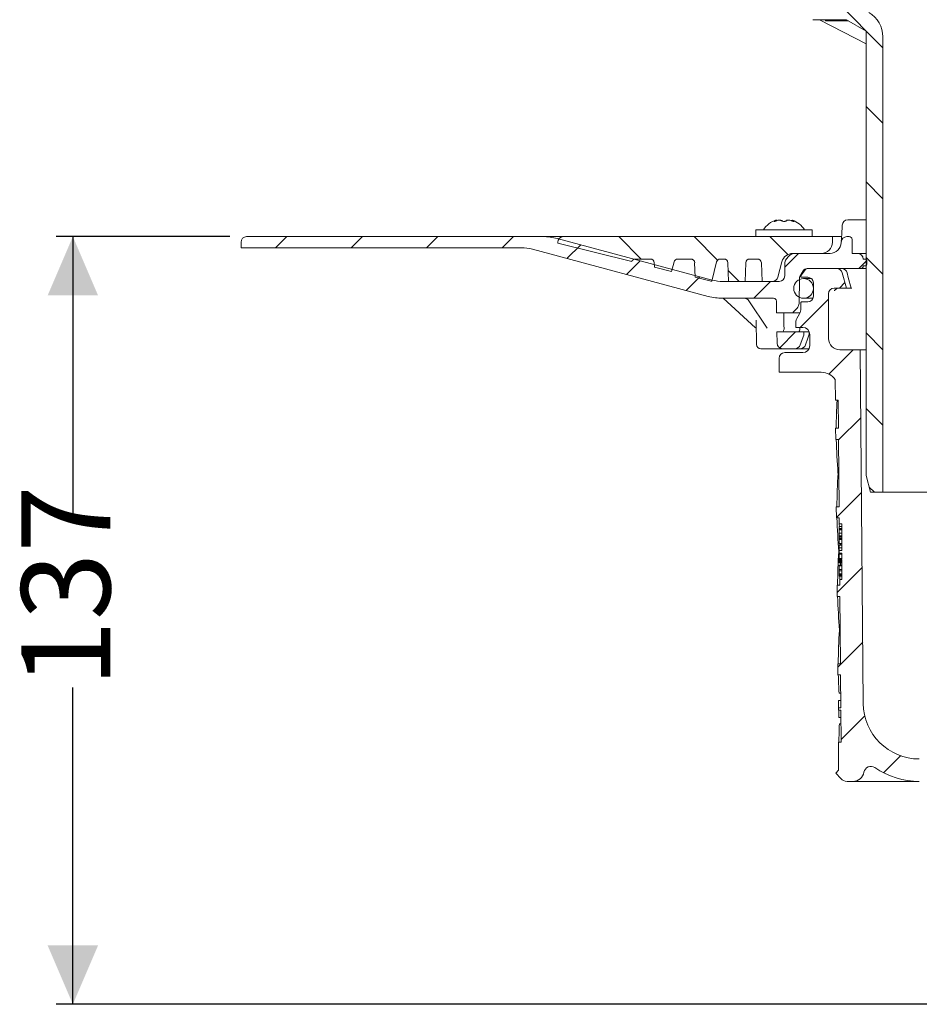
# Model space of a CAD drawing. Units: millimetres. Extents: x 199 to 723, y 178 to 522.
# Drawn here: x 199 to 359, y 231 to 406 of the extents above; entities that cross this region are included whole.
import ezdxf

# ---------------------------------------------------------------- set-up
doc = ezdxf.new("R2010")
doc.units = ezdxf.units.MM
doc.header["$LTSCALE"] = 3
doc.linetypes.add('SLD-Durchgehend', pattern=[0])
doc.layers.add('MAßLINIE_MAßZEICHNUNGEN', color=7, linetype='SLD-Durchgehend')
doc.styles.add('SLDTEXTSTYLE0', font='Opinion Pro')
doc.dimstyles.new('SLDDIMSTYLE0', dxfattribs={"dimtxt": 15.875, "dimasz": 10.5, "dimexe": 0, "dimexo": 0.0625, "dimgap": 3.96875, "dimtad": 0, "dimdec": 0, "dimrnd": 1e-09, "dimzin": 12, "dimdsep": 46, "dimtxsty": 'SLDTEXTSTYLE0', "dimsah": 1, "dimcen": 0.09, "dimadec": 0, "dimazin": 3, "dimtfac": 1, "dimtdec": 0, "dimtofl": 0, "dimtmove": 0, "dimatfit": 3, "dimfxl": 0, "dimfrac": 2, "dimtolj": 1, "dimtzin": 12, "dimarcsym": 0})

# ---------------------------------------------------------------- blocks, each defined once
blk = doc.blocks.new('_D_4')
at = {"layer": 'MAßLINIE_MAßZEICHNUNGEN', "color": 7}
for p, q in [((236.37, 367.78), (205.37, 367.78)), ((208.37, 367.78), (208.37, 317.8)), ((208.37, 230.81), (208.37, 287.34)), ((382.37, 230.81), (205.37, 230.81))]:
    blk.add_line(p, q, dxfattribs=at)
for points in [[(208.37, 367.78), (203.87, 357.28), (212.87, 357.28)], [(208.37, 230.81), (212.87, 241.31), (203.87, 241.31)]]:
    blk.add_solid(points, dxfattribs=at)
at = {"layer": 'MAßLINIE_MAßZEICHNUNGEN', "color": 7, "insert": (199.17, 287.34), "char_height": 15.875, "attachment_point": 1, "rotation": 90, "style": 'SLDTEXTSTYLE0'}
blk.add_mtext('137', dxfattribs=at)

msp = doc.modelspace()

# ---------------------------------------------------------------- hatches: boundary and pattern name
at = {"linetype": 'SLD-Durchgehend', "lineweight": 18}
h = msp.add_hatch(dxfattribs=at)
h.set_pattern_fill('ANSI31', scale=3, angle=90, style=0)
edge = h.paths.add_edge_path(flags=0)
edge.add_line((350.68, 322.18), (352.87, 322.18))
edge.add_line((352.87, 322.18), (352.87, 403.42))
edge.add_arc((347.87, 403.42), 5, 0, 60)
edge.add_line((350.37, 407.75), (347.37, 409.48))
edge.add_line((347.37, 409.48), (342.77, 409.48))
edge.add_line((342.77, 409.48), (342.77, 422.78))
edge.add_line((342.77, 422.78), (338.37, 422.78))
edge.add_line((338.37, 422.78), (338.37, 408.48))
edge.add_arc((340.37, 408.48), 2, 180, 270)
edge.add_line((340.37, 406.48), (346.37, 406.48))
edge.add_line((346.37, 406.48), (349.87, 404.46))
edge.add_line((349.87, 404.46), (349.87, 325.18))
edge.add_line((349.87, 325.18), (350.68, 322.18))
h = msp.add_hatch(dxfattribs=at)
h.set_pattern_fill('ANSI31', scale=3, style=0)
edge = h.paths.add_edge_path(flags=0)
edge.add_line((345.44, 366.81), (345.44, 366.71))
edge.add_arc((343.44, 366.78), 2, 270, 358, ccw=False)
edge.add_line((343.44, 364.78), (337.37, 364.78))
edge.add_arc((337.37, 362.78), 2, 90, 180)
edge.add_line((335.37, 362.78), (335.37, 360.78))
edge.add_arc((334.37, 360.78), 1, 270, 360, ccw=False)
edge.add_line((334.37, 359.78), (324.36, 359.78))
edge.add_arc((324.36, 367.28), 7.5, 255, 270, ccw=False)
edge.add_line((322.42, 360.03), (294.79, 367.44))
edge.add_arc((292.2, 357.78), 10, 75, 90)
edge.add_line((292.2, 367.78), (239.37, 367.78))
edge.add_arc((239.37, 366.78), 1, 90, 180)
edge.add_line((238.37, 366.78), (238.37, 365.78))
edge.add_line((238.37, 365.78), (288.4, 365.78))
edge.add_arc((288.4, 358.28), 7.5, 75, 90, ccw=False)
edge.add_line((290.34, 365.52), (321.7, 357.12))
edge.add_arc((324.29, 366.78), 10, 255, 270)
edge.add_line((324.29, 356.78), (333.38, 356.78))
edge.add_arc((333.38, 356.28), 0.5, 1, 90, ccw=False)
edge.add_line((333.88, 356.29), (333.92, 354.18))
edge.add_line((333.92, 354.18), (336.84, 354.18))
edge.add_arc((337.32, 354.07), 0.5, 135, 167.6191, ccw=False)
edge.add_line((336.97, 354.42), (337.58, 355.03))
edge.add_arc((336.73, 355.88), 1.2, 315, 359.5)
edge.add_line((337.93, 355.87), (337.97, 360.28))
edge.add_arc((338.77, 360.28), 0.8, 150, 179.5, ccw=False)
edge.add_line((338.07, 360.68), (338.65, 361.68))
edge.add_arc((339.34, 361.28), 0.8, 90, 150, ccw=False)
edge.add_line((339.34, 362.08), (348.87, 362.08))
edge.add_arc((348.87, 362.58), 0.5, 270, 360)
edge.add_line((349.37, 362.58), (349.77, 362.58))
edge.add_arc((349.77, 362.83), 0.25, 270, 360)
edge.add_line((350.02, 362.83), (350.02, 363.53))
edge.add_arc((349.77, 363.53), 0.25, 0, 90)
edge.add_line((349.77, 363.78), (349.37, 363.78))
edge.add_arc((348.37, 363.78), 1, 0, 90)
edge.add_line((348.37, 364.78), (347.37, 364.78))
edge.add_line((347.37, 364.78), (347.37, 367.28))
edge.add_arc((346.87, 367.28), 0.5, 0, 90)
edge.add_line((346.87, 367.78), (346.44, 367.78))
edge.add_arc((346.44, 366.78), 1, 90, 178)
h = msp.add_hatch(dxfattribs=at)
h.set_pattern_fill('ANSI31', scale=3, angle=90, style=0)
edge = h.paths.add_edge_path(flags=0)
edge.add_arc((318.61, 363.09), 0.69, 2, 90, ccw=False)
edge.add_line((319.29, 363.11), (319.39, 360.52))
edge.add_line((319.39, 360.52), (322.01, 359.87))
edge.add_arc((322.74, 362.78), 3, 256, 262.2015)
edge.add_line((322.33, 359.81), (323.19, 363.26))
edge.add_arc((323.86, 363.09), 0.69, 90, 166, ccw=False)
edge.add_line((323.86, 363.78), (324.55, 363.78))
edge.add_arc((324.55, 363.09), 0.69, 2, 90, ccw=False)
edge.add_line((325.24, 363.11), (325.36, 359.78))
edge.add_line((325.36, 359.78), (328.28, 359.78))
edge.add_line((328.28, 359.78), (328.4, 363.11))
edge.add_arc((329.09, 363.09), 0.69, 90, 178, ccw=False)
edge.add_line((329.09, 363.78), (330.5, 363.78))
edge.add_arc((330.5, 363.09), 0.69, 2, 90, ccw=False)
edge.add_line((331.19, 363.11), (331.31, 359.78))
edge.add_line((331.31, 359.78), (333.16, 359.78))
edge.add_arc((333.16, 360.78), 1, 270, 345)
edge.add_line((334.12, 360.52), (334.87, 363.3))
edge.add_arc((336.8, 362.78), 2, 90, 165, ccw=False)
edge.add_line((336.8, 364.78), (341.87, 364.78))
edge.add_arc((341.87, 366.78), 2, 270, 360)
edge.add_line((343.87, 366.78), (343.87, 367.78))
edge.add_line((343.87, 367.78), (295.87, 367.78))
edge.add_arc((295.87, 366.78), 1, 90, 180)
edge.add_line((294.87, 366.78), (294.87, 366.63))
edge.add_line((294.87, 366.63), (308.06, 363.35))
edge.add_arc((308.7, 363.09), 0.69, 90, 157.9406, ccw=False)
edge.add_line((308.7, 363.78), (311.41, 363.78))
edge.add_arc((311.41, 363.09), 0.69, 2, 90, ccw=False)
edge.add_line((312.09, 363.11), (312.12, 362.33))
edge.add_line((312.12, 362.33), (315.19, 361.57))
edge.add_line((315.19, 361.57), (315.61, 363.26))
edge.add_arc((316.28, 363.09), 0.69, 90, 166, ccw=False)
edge.add_line((316.28, 363.78), (318.61, 363.78))
h = msp.add_hatch(dxfattribs=at)
h.set_pattern_fill('ANSI31', scale=3, style=0)
edge = h.paths.add_edge_path(flags=0)
edge.add_arc((628.85, 4333.04), 4102.93, 267.10773, 267.65)
edge.add_line((460.62, 233.57), (527.6, 230.82))
edge.add_line((527.6, 230.82), (531.1, 231.6))
edge.add_line((531.1, 231.6), (531.19, 233.64))
edge.add_line((531.19, 233.64), (410.32, 239.98))
edge.add_arc((412.1, 273.93), 34, 253.6316, 267, ccw=False)
edge.add_arc((412.38, 274.89), 35, 188.7258, 253.6316, ccw=False)
edge.add_line((377.78, 269.58), (378.87, 269.58))
edge.add_line((378.87, 269.58), (378.87, 273.08))
edge.add_line((378.87, 273.08), (377.38, 274.57))
edge.add_arc((412.38, 274.89), 35, 180.507, 180.5203, ccw=False)
edge.add_line((377.38, 274.58), (359.37, 274.58))
edge.add_arc((359.37, 284.58), 10, 180.5, 270, ccw=False)
edge.add_line((349.37, 284.49), (348.82, 347.58))
edge.add_line((348.82, 347.58), (345.17, 347.58))
edge.add_arc((345.17, 349.58), 2, 180, 270, ccw=False)
edge.add_line((343.17, 349.58), (343.17, 357.58))
edge.add_arc((344.17, 357.58), 1, 90, 180, ccw=False)
edge.add_line((344.17, 358.58), (346.37, 358.58))
edge.add_line((346.37, 358.58), (345.63, 361.34))
edge.add_arc((344.67, 361.08), 1, 15, 90)
edge.add_line((344.67, 362.08), (339.41, 362.08))
edge.add_arc((339.41, 361.58), 0.5, 90, 145)
edge.add_line((339, 361.87), (338.35, 360.93))
edge.add_arc((338.76, 360.64), 0.5, 145, 180)
edge.add_line((338.26, 360.64), (338.26, 360.63))
edge.add_arc((338.36, 360.63), 0.1, 180, 270)
edge.add_line((338.36, 360.53), (339.47, 360.53))
edge.add_arc((339.47, 359.53), 1, 0, 90, ccw=False)
edge.add_line((340.47, 359.53), (340.47, 357.13))
edge.add_arc((339.47, 357.13), 1, 270, 360, ccw=False)
edge.add_line((339.47, 356.13), (338.36, 356.13))
edge.add_arc((338.36, 356.03), 0.1, 90, 180)
edge.add_line((338.26, 356.03), (338.26, 355))
edge.add_arc((336.26, 355), 2, 330, 360, ccw=False)
edge.add_line((337.99, 354), (337.51, 353.16))
edge.add_arc((338.37, 352.66), 1, 150, 180)
edge.add_line((337.37, 352.66), (337.37, 351.58))
edge.add_line((337.37, 351.58), (338.58, 351.58))
edge.add_arc((338.58, 350.33), 1.25, 0, 90, ccw=False)
edge.add_line((339.83, 350.33), (339.83, 348.33))
edge.add_arc((338.58, 348.33), 1.25, 270, 360, ccw=False)
edge.add_line((338.58, 347.08), (335.37, 347.08))
edge.add_arc((335.37, 346.08), 1, 90, 180)
edge.add_line((334.37, 346.08), (334.37, 343.58))
edge.add_line((334.37, 343.58), (341.88, 343.58))
edge.add_arc((341.88, 340.58), 3, 34.0573, 90, ccw=False)
edge.add_line((344.37, 342.26), (344.4, 338.58))
edge.add_line((344.4, 338.58), (344.9, 338.58))
edge.add_line((344.9, 338.58), (344.94, 333.58))
edge.add_line((344.94, 333.58), (344.44, 333.58))
edge.add_line((344.44, 333.58), (344.46, 331.58))
edge.add_line((344.46, 331.58), (344.96, 331.58))
edge.add_line((344.96, 331.58), (345.06, 319.58))
edge.add_line((345.06, 319.58), (344.56, 319.58))
edge.add_line((344.56, 319.58), (344.58, 317.58))
edge.add_line((344.58, 317.58), (345.08, 317.58))
edge.add_line((345.08, 317.58), (345.09, 316.54))
edge.add_line((345.09, 316.54), (345.57, 316.54))
edge.add_line((345.57, 316.54), (345.57, 315.7))
edge.add_line((345.57, 315.7), (345.07, 315.7))
edge.add_line((345.07, 315.7), (345.07, 315.62))
edge.add_line((345.07, 315.62), (345.57, 315.62))
edge.add_line((345.57, 315.62), (345.57, 311.8))
edge.add_line((345.57, 311.8), (345.07, 311.8))
edge.add_line((345.07, 311.8), (345.07, 311.29))
edge.add_line((345.07, 311.29), (345.57, 311.29))
edge.add_line((345.57, 311.29), (345.57, 310.19))
edge.add_line((345.57, 310.19), (345.07, 310.19))
edge.add_line((345.07, 310.19), (345.07, 310.02))
edge.add_line((345.07, 310.02), (345.57, 310.02))
edge.add_line((345.57, 310.02), (345.57, 306.62))
edge.add_line((345.57, 306.62), (345.18, 306.62))
edge.add_line((345.18, 306.62), (345.19, 305.58))
edge.add_line((345.19, 305.58), (344.69, 305.58))
edge.add_line((344.69, 305.58), (344.7, 303.58))
edge.add_line((344.7, 303.58), (345.2, 303.58))
edge.add_line((345.2, 303.58), (345.31, 291.58))
edge.add_line((345.31, 291.58), (344.81, 291.58))
edge.add_line((344.81, 291.58), (344.83, 289.58))
edge.add_line((344.83, 289.58), (345.33, 289.58))
edge.add_line((345.33, 289.58), (345.38, 283.7))
edge.add_line((345.38, 283.7), (344.98, 283.7))
edge.add_line((344.98, 283.7), (344.98, 283.31))
edge.add_line((344.98, 283.31), (345.38, 283.31))
edge.add_line((345.38, 283.31), (345.43, 277.58))
edge.add_line((345.43, 277.58), (344.93, 277.58))
edge.add_line((344.93, 277.58), (344.97, 272.56))
edge.add_line((344.97, 272.56), (344.48, 272.07))
edge.add_line((344.48, 272.07), (345.36, 271.08))
edge.add_arc((346.48, 272.08), 1.5, 221.7842, 270)
edge.add_line((346.48, 270.58), (347.53, 270.58))
edge.add_arc((347.53, 272.58), 2, 270, 349.9728)
edge.add_arc((350.73, 272.01), 1.25, 55.4864, 169.9728, ccw=False)
edge.add_arc((359.37, 284.58), 14, 235.4864, 270)
edge.add_line((359.37, 270.58), (371.02, 270.58))
edge.add_arc((371.02, 267.58), 3, 10.0228, 90, ccw=False)
edge.add_arc((412.38, 274.89), 39, 190.0228, 222.7814)
edge.add_arc((381.55, 246.36), 3, 3, 42.7814, ccw=False)
edge.add_line((384.55, 246.52), (385.37, 230.81))
edge.add_line((385.37, 230.81), (388.37, 230.81))
edge.add_line((388.37, 230.81), (388.77, 238.45))
edge.add_arc((391.77, 238.29), 3, 60.6119, 177, ccw=False)
edge.add_arc((412.38, 274.89), 39, 240.6119, 253.1797)
edge.add_arc((400.22, 234.68), 3, 44.3959, 73.1797, ccw=False)
edge.add_arc((412.37, 246.58), 14, 224.3959, 240.0922)
edge.add_arc((406.14, 235.74), 1.5, 240.0922, 302.8173)
edge.add_arc((412.37, 226.08), 10, 57.1827, 122.8173, ccw=False)
edge.add_arc((418.6, 235.74), 1.5, 237.1827, 299.9078)
edge.add_arc((412.37, 246.58), 14, 299.9078, 303.1719)
edge.add_arc((421.67, 232.35), 3, 87.1077, 123.1719, ccw=False)
h = msp.add_hatch(dxfattribs=at)
h.set_pattern_fill('ANSI31', color=231, scale=3, angle=90, style=0)
edge = h.paths.add_edge_path(flags=0)
edge.add_arc((338.72, 358.53), 1.75, 0, 360)
h = msp.add_hatch(dxfattribs=at)
h.set_pattern_fill('ANSI31', scale=3, style=0)
edge = h.paths.add_edge_path(flags=0)
edge.add_arc((335.01, 348.78), 1, 181, 270)
edge.add_line((335.01, 347.78), (337.18, 347.78))
edge.add_arc((337.18, 348.78), 1, 270, 340.521)
edge.add_line((338.13, 348.44), (338.75, 350.2))
edge.add_arc((338.28, 350.36), 0.5, 340.521, 360)
edge.add_line((338.78, 350.36), (338.78, 350.78))
edge.add_line((338.78, 350.78), (333.98, 350.78))
edge.add_line((333.98, 350.78), (334.01, 348.76))

# ---------------------------------------------------------------- linework, layer by layer
at = {"color": 7, "linetype": 'SLD-Durchgehend', "lineweight": 18}
for p, q in [((340.37, 406.48), (346.37, 406.48)), ((341.71, 406.37), (349.87, 402.17)), ((342.62, 406.28), (342.62, 406.48)), ((345.55, 406.28), (342.62, 406.28)), ((345.55, 406.28), (345.55, 406.48)), ((346.72, 406.28), (345.55, 406.28)), ((346.37, 406.48), (349.87, 404.46)), ((349.87, 404.46), (349.87, 325.18)), ((352.87, 322.18), (352.87, 403.42)), ((333.85, 370.59), (333.85, 370.75)), ((336.69, 370.72), (336.69, 370.56)), ((336.69, 370.72), (336.72, 370.71)), ((346.61, 370.78), (346.93, 370.78)), ((346.93, 370.78), (349.87, 370.78)), ((330.23, 368.98), (330.23, 367.78)), ((330.23, 368.98), (335.23, 368.98)), ((335.23, 368.98), (340.23, 368.98)), ((340.23, 367.78), (340.23, 368.98)), ((239.37, 367.78), (292.2, 367.78)), ((295.87, 367.78), (292.2, 367.78)), ((294.79, 367.44), (322.42, 360.03)), ((295.87, 367.78), (343.87, 367.78)), ((343.87, 367.78), (343.87, 366.78)), ((345.46, 367.78), (343.87, 367.78)), ((346.87, 367.78), (346.44, 367.78)), ((347.37, 364.78), (347.37, 367.28)), ((238.37, 365.78), (238.37, 366.78)), ((288.4, 365.78), (238.37, 365.78)), ((321.7, 357.12), (290.34, 365.52)), ((294.87, 366.63), (294.87, 366.78)), ((308.06, 363.35), (294.87, 366.63)), ((345.44, 366.81), (345.44, 366.71)), ((308.7, 363.78), (311.41, 363.78)), ((316.28, 363.78), (318.61, 363.78)), ((323.86, 363.78), (324.55, 363.78)), ((329.09, 363.78), (330.5, 363.78)), ((341.87, 364.78), (336.8, 364.78)), ((337.37, 364.78), (343.44, 364.78)), ((347.37, 364.78), (348.37, 364.78)), ((348.37, 364.78), (349.87, 364.78)), ((349.37, 363.78), (349.77, 363.78)), ((349.77, 363.78), (349.81, 363.78)), ((312.09, 363.11), (312.12, 362.33)), ((315.19, 361.57), (312.12, 362.33)), ((315.19, 361.57), (315.61, 363.26)), ((319.29, 363.11), (319.39, 360.52)), ((322.33, 359.81), (323.19, 363.26)), ((325.24, 363.11), (325.36, 359.78)), ((328.28, 359.78), (328.4, 363.11)), ((331.19, 363.11), (331.31, 359.78)), ((334.87, 363.3), (334.12, 360.52)), ((335.37, 360.78), (335.37, 362.78)), ((348.87, 362.08), (339.34, 362.08)), ((344.67, 362.08), (339.41, 362.08)), ((349.87, 362.08), (348.87, 362.08)), ((349.37, 362.58), (349.77, 362.58)), ((349.81, 362.58), (349.77, 362.58)), ((350.02, 363.53), (350.02, 362.83)), ((322.01, 359.87), (319.39, 360.52)), ((337.93, 355.87), (337.97, 360.28)), ((338.07, 360.68), (338.65, 361.68)), ((338.26, 360.64), (338.26, 360.63)), ((339, 361.87), (338.35, 360.93)), ((338.36, 360.53), (339.47, 360.53)), ((340.13, 360.28), (338.72, 360.28)), ((346.37, 358.58), (345.63, 361.34)), ((346.5, 361.33), (346.48, 361.34)), ((324.36, 359.78), (334.37, 359.78)), ((328.28, 359.78), (325.36, 359.78)), ((333.16, 359.78), (331.31, 359.78)), ((340.47, 359.53), (340.47, 357.13)), ((344.17, 358.58), (346.37, 358.58)), ((347.21, 358.58), (346.37, 358.58)), ((347.21, 358.58), (347.31, 358.58)), ((347.21, 358.58), (347.21, 358.58)), ((333.38, 356.78), (324.29, 356.78)), ((324.38, 356.78), (330.17, 351.51)), ((338.72, 356.78), (340.41, 356.78)), ((343.17, 349.58), (343.17, 357.58)), ((328.97, 356.33), (332.22, 351.42)), ((333.92, 354.18), (333.88, 356.29)), ((336.97, 354.42), (337.58, 355.03)), ((338.26, 356.03), (338.26, 355)), ((339.47, 356.13), (338.36, 356.13)), ((333.92, 354.18), (336.84, 354.18)), ((338.08, 354.18), (336.84, 354.18)), ((337.99, 354), (337.51, 353.16)), ((330.29, 352.89), (330.29, 352.3)), ((330.29, 352.83), (330.33, 348.52)), ((337.37, 352.66), (337.37, 351.58)), ((337.37, 351.58), (338.58, 351.58)), ((334.01, 348.76), (333.98, 350.78)), ((338.78, 350.78), (333.98, 350.78)), ((338.13, 348.44), (338.75, 350.2)), ((338.78, 350.36), (338.78, 350.78)), ((338.78, 350.78), (339.7, 350.78)), ((339.7, 350.78), (339.71, 350.78)), ((339.71, 350.36), (339.71, 350.78)), ((339.83, 350.33), (339.83, 348.33)), ((339.07, 348.45), (339.06, 348.44)), ((335.01, 347.78), (331.08, 347.78)), ((334.37, 346.08), (334.37, 343.58)), ((337.18, 347.78), (335.01, 347.78)), ((338.58, 347.08), (335.37, 347.08)), ((337.18, 347.78), (338.13, 347.78)), ((339.74, 347.78), (338.13, 347.78)), ((348.82, 347.58), (345.17, 347.58)), ((349.37, 284.49), (348.82, 347.58)), ((349.87, 347.58), (348.82, 347.58)), ((334.37, 343.58), (341.88, 343.58)), ((344.4, 338.58), (344.37, 342.26)), ((344.9, 338.58), (344.4, 338.58)), ((344.9, 338.58), (344.94, 333.58)), ((344.46, 331.58), (344.44, 333.58)), ((344.94, 333.58), (344.44, 333.58)), ((344.96, 331.58), (344.46, 331.58)), ((344.96, 331.58), (345.06, 319.58)), ((345.01, 325.58), (344.87, 325.58)), ((350.68, 322.18), (349.87, 325.18)), ((352.87, 322.18), (350.68, 322.18)), ((352.87, 322.18), (369.89, 322.18)), ((344.58, 317.58), (344.56, 319.58)), ((344.56, 319.58), (345.06, 319.58)), ((345.08, 317.58), (344.58, 317.58)), ((345.08, 317.58), (345.09, 316.54)), ((345.09, 316.54), (345.57, 316.54)), ((345.57, 315.7), (345.57, 316.54)), ((345.57, 316.08), (345.07, 316.08)), ((345.07, 316.08), (345.07, 315.7)), ((345.07, 315.7), (345.07, 315.62)), ((345.07, 315.7), (345.57, 315.7)), ((345.57, 315.62), (345.07, 315.62)), ((345.07, 315.44), (345.07, 315.62)), ((345.07, 315.44), (345.57, 315.44)), ((345.07, 315.44), (345.07, 314.84)), ((345.07, 314.84), (345.57, 314.84)), ((345.07, 314.84), (345.07, 314.39)), ((345.57, 311.8), (345.57, 315.62)), ((345.07, 314.39), (345.57, 314.39)), ((345.07, 314.39), (345.07, 314.25)), ((345.07, 314.25), (345.57, 314.25)), ((345.07, 314.25), (345.07, 314.2)), ((345.07, 314.2), (345.57, 314.2)), ((345.07, 314.2), (345.07, 313.97)), ((345.07, 313.97), (345.57, 313.97)), ((345.07, 313.87), (345.07, 313.97)), ((345.57, 313.87), (345.07, 313.87)), ((345.07, 313.87), (345.07, 313.76)), ((345.07, 313.76), (345.07, 313.02)), ((345.07, 313.76), (345.57, 313.76)), ((345.07, 313.02), (345.57, 313.02)), ((345.07, 312.77), (345.57, 312.77)), ((345.07, 312.77), (345.07, 312.75)), ((345.07, 312.75), (345.57, 312.75)), ((345.07, 312.75), (345.07, 312.27)), ((345.29, 312.77), (345.29, 313.02)), ((345.07, 311.58), (344.99, 311.58)), ((345.07, 312.27), (345.57, 312.27)), ((345.07, 312.27), (345.07, 311.8)), ((345.07, 311.8), (345.07, 311.29)), ((345.07, 311.8), (345.57, 311.8)), ((345.57, 311.29), (345.07, 311.29)), ((345.07, 311.24), (345.57, 311.24)), ((345.07, 311.24), (345.07, 311.12)), ((345.07, 311.12), (345.57, 311.12)), ((345.07, 311.12), (345.07, 310.36)), ((345.57, 310.19), (345.57, 311.29)), ((345.07, 310.36), (345.57, 310.36)), ((345.07, 310.36), (345.07, 310.19)), ((345.07, 310.19), (345.07, 310.02)), ((345.07, 310.19), (345.57, 310.19)), ((345.57, 310.02), (345.07, 310.02)), ((345.07, 310.02), (345.07, 309.96)), ((345.07, 309.96), (345.57, 309.96)), ((345.07, 309.96), (345.07, 309.84)), ((345.07, 309.84), (345.57, 309.84)), ((345.07, 309.84), (345.07, 309.75)), ((345.07, 309.75), (345.57, 309.75)), ((345.07, 309.75), (345.07, 309.59)), ((345.07, 309.59), (345.57, 309.59)), ((345.29, 309.17), (345.3, 309.59)), ((345.57, 306.62), (345.57, 310.02)), ((345.57, 309.17), (345.07, 309.17)), ((345.07, 309.17), (345.07, 309.05)), ((345.07, 309.05), (345.57, 309.05)), ((345.07, 309.05), (345.07, 308.51)), ((345.07, 308.51), (345.07, 308.41)), ((345.57, 308.41), (345.07, 308.41)), ((345.07, 308.41), (345.07, 308.4)), ((345.07, 308.4), (345.57, 308.4)), ((345.07, 308.4), (345.07, 308.14)), ((345.07, 308.14), (345.57, 308.14)), ((345.07, 308.14), (345.07, 307.61)), ((345.07, 307.61), (345.57, 307.61)), ((345.07, 307.54), (345.07, 307.61)), ((345.07, 307.54), (345.57, 307.54)), ((345.07, 307.51), (345.07, 307.54)), ((345.07, 307.51), (345.57, 307.51)), ((345.07, 307.51), (345.07, 307.48)), ((345.07, 307.48), (345.57, 307.48)), ((345.07, 307.48), (345.07, 307.32)), ((345.07, 307.32), (345.57, 307.32)), ((345.07, 307.32), (345.07, 307.21)), ((345.07, 307.21), (345.57, 307.21)), ((345.18, 306.62), (345.19, 305.58)), ((345.57, 306.62), (345.18, 306.62)), ((344.7, 303.58), (344.69, 305.58)), ((344.69, 305.58), (345.19, 305.58)), ((345.2, 303.58), (344.7, 303.58)), ((345.2, 303.58), (345.31, 291.58)), ((345.26, 297.58), (345.11, 297.58)), ((344.83, 289.58), (344.81, 291.58)), ((344.81, 291.58), (345.31, 291.58)), ((345.33, 289.58), (344.83, 289.58)), ((345.33, 289.58), (345.38, 283.7)), ((345.37, 284.99), (344.97, 284.99)), ((345.35, 286.33), (345.07, 286.33)), ((344.98, 283.7), (344.98, 283.31)), ((345.38, 283.7), (344.98, 283.7)), ((344.98, 283.31), (345.38, 283.31)), ((345.38, 283.31), (345.43, 277.58)), ((345.39, 281.99), (345, 281.99)), ((345.11, 280.83), (345.4, 280.83)), ((344.97, 272.56), (344.93, 277.58)), ((344.93, 277.58), (345.43, 277.58)), ((344.97, 272.56), (344.48, 272.07)), ((345.36, 271.08), (344.48, 272.07)), ((346.48, 270.58), (347.53, 270.58)), ((359.37, 270.58), (347.53, 270.58))]:
    msp.add_line(p, q, dxfattribs=at)
at = {"color": 7, "linetype": 'SLD-Durchgehend', "lineweight": 18, "flags": 128}
for points in [[(341.26, 406.48), (341.5, 406.45), (341.71, 406.37)], [(345.61, 369.82), (345.6, 369.48), (345.55, 368.47)], [(347.21, 358.58), (346.7, 360.51), (346.48, 361.34)], [(344.25, 358.12), (344.24, 358.12), (344.27, 358.17), (344.35, 358.28), (344.57, 358.45), (344.88, 358.57), (345.04, 358.56)], [(335.22, 351.78), (335.22, 351.98), (335.18, 354.18)], [(339.07, 348.45), (339.5, 349.67), (339.68, 350.2)], [(345.13, 316.08), (345.1, 316.42), (345.09, 316.54)], [(345.18, 306.62), (345.18, 306.74), (345.21, 307.21)], [(344.99, 283.31), (344.99, 282.29), (345, 281.99)]]:
    msp.add_lwpolyline(points, dxfattribs=at)
at = {"color": 7, "linetype": 'SLD-Durchgehend', "lineweight": 18}
msp.add_circle((338.72, 358.53), 1.75, dxfattribs=at)
for centre, radius, start, end in [((347.87, 403.42), 5, 0, 60), ((335.23, 366.62), 4.36, 108.5523, 147.2558), ((334.37, 369.4), 1.45, 113.8636, 127.1153), ((335.23, 366.62), 4.2, 104.7265, 110.5112), ((335.34, 366.67), 4.2, 105.8654, 111.6546), ((334.03, 369.43), 1.39, 56.6197, 66.1436), ((334.09, 369.4), 1.45, 52.8863, 66.1361), ((336.42, 369.43), 1.39, 113.8564, 123.3803), ((335.23, 366.62), 4.2, 69.4888, 75.2735), ((335.23, 366.62), 4.36, 32.7442, 70.1796), ((336.05, 369.35), 1.51, 53.0392, 62.1151), ((346.61, 369.78), 1, 90, 177.5582), ((239.37, 366.78), 1, 90, 180), ((292.2, 357.78), 10, 75, 90), ((295.87, 366.78), 1, 90, 180), ((346.44, 366.78), 1, 90, 178), ((312.04, 369.74), 33.53, 355.2659, 357.8358), ((346.87, 367.28), 0.5, 0, 90), ((346.87, 367.28), 0.5, 359.9988, 89.9987), ((288.4, 358.28), 7.5, 75, 90), ((341.87, 366.78), 2, 270, 0), ((343.44, 366.78), 2, 270, 358), ((308.7, 363.09), 0.69, 90, 157.9406), ((311.41, 363.09), 0.69, 2, 90), ((316.28, 363.09), 0.69, 90, 166), ((318.61, 363.09), 0.69, 2, 90), ((323.86, 363.09), 0.69, 90, 166), ((324.55, 363.09), 0.69, 2, 90), ((329.09, 363.09), 0.69, 90, 178), ((330.5, 363.09), 0.69, 2, 90), ((336.8, 362.78), 2, 90, 165), ((337.37, 362.78), 2, 90, 180), ((348.37, 363.78), 1, 0, 90), ((349.77, 363.53), 0.25, 0, 90), ((349.81, 363.56), 0.222, 74.5259, 90.1094), ((339.34, 361.28), 0.8, 90, 150), ((339.41, 361.58), 0.5, 90, 145), ((344.67, 361.08), 1, 15, 90), ((345.53, 361.08), 1, 14.7837, 90), ((348.87, 362.58), 0.5, 270, 0), ((349.77, 362.83), 0.25, 270, 0), ((349.81, 362.8), 0.222, 269.8906, 285.4741), ((333.16, 360.78), 1, 270, 345), ((334.37, 360.78), 1, 270, 0), ((338.77, 360.28), 0.8, 150, 179.5), ((338.76, 360.64), 0.5, 145, 180), ((338.36, 360.63), 0.1, 180, 270), ((339.47, 359.53), 1, 0, 90), ((322.74, 362.78), 3, 256, 262.2015), ((324.36, 367.28), 7.5, 255, 270), ((344.17, 357.58), 1, 90, 180), ((324.29, 366.78), 10, 255, 270), ((328.13, 355.78), 1, 31.2953, 90), ((333.38, 356.28), 0.5, 1, 90), ((339.47, 357.13), 1, 270, 0), ((336.73, 355.88), 1.2, 315, 359.5), ((336.26, 355), 2, 330, 0), ((338.36, 356.03), 0.1, 90, 180), ((337.32, 354.07), 0.5, 135, 167.6191), ((338.37, 352.66), 1, 150, 180), ((333.85, 351.48), 1.4, 329.9088, 12.237), ((336.58, 351.52), 1.51, 330.6566, 2.371), ((338.58, 350.33), 1.25, 0, 90), ((338.28, 350.36), 0.5, 340.521, 0), ((339.21, 350.36), 0.5, 340.768, 0), ((331.08, 348.53), 0.75, 180.5, 270), ((335.01, 348.78), 1, 181, 270), ((337.18, 348.78), 1, 270, 340.521), ((338.13, 348.77), 0.988, 270.2432, 340.9951), ((338.58, 348.33), 1.25, 270, 0), ((345.17, 349.58), 2, 180, 270), ((335.37, 346.08), 1, 90, 180), ((341.88, 340.58), 3, 34.0573, 90), ((359.37, 284.58), 10, 180.5, 270), ((350.73, 272.01), 1.25, 55.4864, 169.9728), ((359.37, 284.58), 14, 235.4864, 270), ((346.48, 272.08), 1.5, 221.7842, 270), ((347.53, 272.58), 2, 270, 349.9728)]:
    msp.add_arc(centre, radius, start, end, dxfattribs=at)
for centre, major_axis, ratio, start_param, end_param in [((412.37, 329.36), (0, 117.59), 0.577284, 1.49229, 1.534881), ((412.37, 339.36), (0, 117.75), 0.577284, 1.636917, 1.688095), ((412.37, 315.35), (0, 117.38), 0.577284, 1.483572, 1.534789), ((412.37, 325.35), (0, 117.53), 0.577284, 1.637009, 1.68828), ((412.37, 301.35), (0, 117.17), 0.577284, 1.483386, 1.534697), ((412.37, 311.35), (0, 117.32), 0.577284, 1.637101, 1.688465), ((412.37, 287.35), (0, 116.96), 0.577284, 1.4832, 1.534604), ((412.37, 297.35), (0, 117.11), 0.577284, 1.637194, 1.665036), ((412.37, 284.53), (0, 80.3), 0.839354, 1.5651, 1.581193), ((412.37, 273.34), (0, 116.75), 0.577284, 1.506637, 1.534511)]:
    msp.add_ellipse(centre, major_axis=major_axis, ratio=ratio, start_param=start_param, end_param=end_param, dxfattribs=at)
for points, knots in [([(333.85, 370.75), (333.85, 370.75), (333.86, 370.76), (333.84, 370.75), (333.8, 370.73), (333.78, 370.73)], [0, 0, 0, 0, 0.003101, 0.592229, 1, 1, 1, 1]), ([(334.16, 370.69), (334.21, 370.7), (334.31, 370.72), (334.46, 370.73), (334.55, 370.72), (334.58, 370.7), (334.59, 370.7)], [0, 0, 0, 0, 0.298029, 0.596952, 0.886285, 1, 1, 1, 1]), ([(335.95, 370.72), (335.94, 370.72), (335.87, 370.73), (335.77, 370.72), (335.72, 370.7), (335.69, 370.69)], [0, 0, 0, 0, 0.159446, 0.5937529, 1, 1, 1, 1]), ([(335.86, 370.7), (335.89, 370.71), (335.95, 370.73), (336.08, 370.73), (336.2, 370.71), (336.27, 370.69), (336.3, 370.69)], [0, 0, 0, 0, 0.293165, 0.587136, 0.875206, 1, 1, 1, 1]), ([(336.76, 370.69), (336.73, 370.7), (336.7, 370.72), (336.7, 370.72), (336.7, 370.72)], [0, 0, 0, 0, 0.594585, 1, 1, 1, 1]), ([(333.5, 370.56), (333.48, 370.55), (333.45, 370.52), (333.45, 370.5), (333.49, 370.49), (333.54, 370.5), (333.62, 370.51), (333.7, 370.54), (333.74, 370.55), (333.76, 370.56)], [0, 0, 0, 0, 0.165055, 0.330918, 0.486135, 0.631721, 0.776131, 0.92718, 1, 1, 1, 1]), ([(334.79, 370.59), (334.83, 370.57), (334.89, 370.54), (335.04, 370.5), (335.21, 370.49), (335.37, 370.5), (335.52, 370.52), (335.61, 370.56), (335.65, 370.58), (335.66, 370.59)], [0, 0, 0, 0, 0.164144, 0.328855, 0.485312, 0.634057, 0.781825, 0.935094, 1, 1, 1, 1]), ([(336.7, 370.56), (336.73, 370.55), (336.8, 370.52), (336.89, 370.5), (336.96, 370.49), (337, 370.5), (337, 370.51), (336.99, 370.54), (336.97, 370.55), (336.96, 370.56)], [0, 0, 0, 0, 0.165098, 0.330952, 0.486167, 0.631755, 0.776159, 0.927216, 1, 1, 1, 1])]:
    msp.add_open_spline(points, degree=3, knots=knots, dxfattribs=at)

# ---------------------------------------------------------------- dimensions: what is measured, and where the dimension line sits
at = {"layer": 'MAßLINIE_MAßZEICHNUNGEN', "color": 7}
dim = msp.add_linear_dim(base=(208.37, 230.81), p1=(239.37, 367.78), p2=(385.37, 230.81), angle=90, dimstyle='SLDDIMSTYLE0', dxfattribs=at)
dim.commit()
dim.dimension.update_dxf_attribs({"geometry": '_D_4', "text_midpoint": (208.37, 302.57), "dimtype": 160})

doc.saveas('drawing.dxf')
